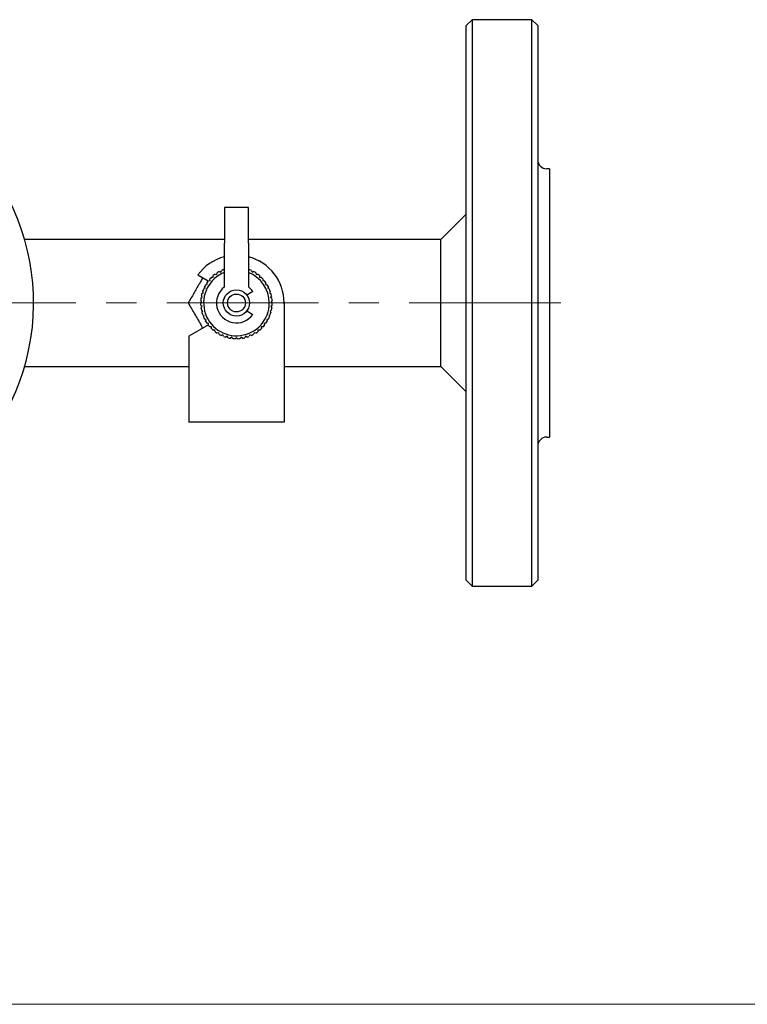
# Model space of a CAD drawing. Units: millimetres. Extents: x 10 to 410, y 6 to 287.
# Drawn here: x 149 to 230, y 10 to 120 of the extents above; entities that cross this region are included whole.
import ezdxf

# ---------------------------------------------------------------- set-up
doc = ezdxf.new("R2010")
doc.units = ezdxf.units.MM
doc.linetypes.add('CENTERX2', pattern=[20.32, 12.7, -2.54, 2.54, -2.54])

msp = doc.modelspace()

# ---------------------------------------------------------------- linework, layer by layer
at = {"color": 7, "linetype": 'Continuous', "lineweight": 25}
for p, q in [((199.614, 120.074), (198.948, 119.407)), ((206.281, 120.074), (199.614, 120.074)), ((199.614, 120.074), (199.614, 56.741)), ((206.948, 119.407), (206.281, 120.074)), ((206.281, 110.799), (206.281, 120.074)), ((198.948, 57.407), (198.948, 119.407)), ((206.948, 119.407), (206.948, 110.328)), ((206.281, 56.741), (206.281, 110.799)), ((206.948, 110.328), (206.948, 57.407)), ((208.281, 103.407), (207.948, 103.407)), ((208.281, 103.407), (208.281, 99.014)), ((174.614, 99.074), (171.948, 99.074)), ((171.948, 99.074), (171.948, 95.074)), ((174.614, 95.074), (174.614, 99.074)), ((198.948, 98.336), (196.119, 95.507)), ((208.281, 99.014), (208.281, 73.407)), ((171.948, 95.507), (149.613, 95.507)), ((171.948, 90.199), (171.948, 95.074)), ((196.119, 95.507), (174.614, 95.507)), ((174.614, 95.074), (174.614, 90.199)), ((196.119, 81.307), (196.119, 95.507)), ((170.587, 93.074), (170.5, 92.923)), ((175.975, 93.074), (175.767, 93.074)), ((168.961, 91.534), (170.123, 90.863)), ((170.687, 91.275), (170.697, 91.46)), ((170.91, 91.629), (171.093, 91.595)), ((171.093, 91.595), (171.127, 91.778)), ((171.361, 91.916), (171.537, 91.859)), ((171.537, 91.859), (171.595, 92.035)), ((171.846, 92.141), (171.948, 92.092)), ((174.614, 92.092), (174.716, 92.141)), ((174.967, 92.035), (175.025, 91.859)), ((175.025, 91.859), (175.201, 91.916)), ((175.435, 91.778), (175.469, 91.595)), ((175.469, 91.595), (175.652, 91.629)), ((175.865, 91.46), (175.875, 91.275)), ((169.841, 90.448), (170.022, 90.488)), ((170.022, 90.488), (169.982, 90.669)), ((170.143, 90.888), (170.328, 90.904)), ((170.328, 90.904), (170.313, 91.089)), ((170.502, 91.284), (170.687, 91.275)), ((175.875, 91.275), (176.06, 91.284)), ((176.249, 91.089), (176.234, 90.904)), ((176.234, 90.904), (176.419, 90.888)), ((176.58, 90.669), (176.54, 90.488)), ((176.54, 90.488), (176.721, 90.448)), ((169.468, 89.051), (169.361, 89.202)), ((169.424, 89.467), (169.588, 89.553)), ((169.588, 89.553), (169.502, 89.717)), ((169.599, 89.971), (169.774, 90.035)), ((169.774, 90.035), (169.71, 90.209)), ((175.116, 89.68), (174.449, 89.295)), ((176.852, 90.209), (176.788, 90.035)), ((176.788, 90.035), (176.963, 89.971)), ((177.061, 89.717), (176.974, 89.553)), ((176.974, 89.553), (177.138, 89.467)), ((177.201, 89.202), (177.094, 89.051)), ((169.281, 88.41), (169.417, 88.537)), ((169.417, 88.537), (169.29, 88.672)), ((169.434, 88.02), (169.29, 88.138)), ((169.317, 88.943), (169.468, 89.051)), ((177.094, 89.051), (177.245, 88.943)), ((177.272, 88.138), (177.128, 88.02)), ((177.272, 88.672), (177.146, 88.537)), ((177.146, 88.537), (177.281, 88.41)), ((178.67, 88.407), (178.591, 88.543)), ((178.614, 88.407), (178.614, 75.074)), ((178.614, 88.312), (178.67, 88.407)), ((169.316, 87.877), (169.434, 88.02)), ((169.52, 87.511), (169.362, 87.608)), ((169.422, 87.353), (169.52, 87.511)), ((169.673, 87.018), (169.503, 87.093)), ((169.597, 86.848), (169.673, 87.018)), ((174.449, 87.52), (175.116, 87.135)), ((177.059, 87.093), (176.889, 87.018)), ((176.889, 87.018), (176.965, 86.848)), ((177.2, 87.608), (177.042, 87.511)), ((177.042, 87.511), (177.14, 87.353)), ((177.128, 88.02), (177.246, 87.877)), ((170.145, 85.965), (167.948, 84.696)), ((169.89, 86.549), (169.712, 86.601)), ((169.838, 86.371), (169.89, 86.549)), ((170.168, 86.114), (169.985, 86.142)), ((170.14, 85.93), (170.168, 86.114)), ((176.577, 86.142), (176.394, 86.114)), ((176.394, 86.114), (176.422, 85.93)), ((176.85, 86.601), (176.672, 86.549)), ((176.672, 86.549), (176.724, 86.371)), ((170.502, 85.719), (170.316, 85.722)), ((170.498, 85.534), (170.502, 85.719)), ((170.885, 85.373), (170.7, 85.351)), ((170.906, 85.189), (170.885, 85.373)), ((171.31, 85.081), (171.131, 85.035)), ((171.357, 84.901), (171.31, 85.081)), ((171.772, 84.848), (171.6, 84.778)), ((171.841, 84.676), (171.772, 84.848)), ((174.791, 84.848), (174.721, 84.676)), ((174.963, 84.778), (174.791, 84.848)), ((175.252, 85.081), (175.206, 84.901)), ((175.431, 85.035), (175.252, 85.081)), ((175.677, 85.373), (175.656, 85.189)), ((175.862, 85.351), (175.677, 85.373)), ((176.246, 85.722), (176.06, 85.719)), ((176.06, 85.719), (176.064, 85.534)), ((167.948, 84.696), (167.948, 75.074)), ((172.259, 84.678), (172.098, 84.586)), ((172.351, 84.517), (172.259, 84.678)), ((172.766, 84.575), (172.618, 84.463)), ((172.878, 84.428), (172.766, 84.575)), ((173.281, 84.541), (173.15, 84.41)), ((173.412, 84.41), (173.281, 84.541)), ((173.796, 84.575), (173.684, 84.428)), ((173.944, 84.463), (173.796, 84.575)), ((174.303, 84.678), (174.211, 84.517)), ((174.464, 84.586), (174.303, 84.678)), ((149.613, 81.307), (167.948, 81.307)), ((178.614, 81.307), (196.119, 81.307)), ((196.119, 81.307), (198.948, 78.479)), ((178.614, 75.074), (167.948, 75.074)), ((207.948, 73.407), (208.281, 73.407)), ((198.948, 57.407), (199.614, 56.741)), ((206.281, 56.741), (206.948, 57.407)), ((199.614, 56.741), (206.281, 56.741))]:
    msp.add_line(p, q, dxfattribs=at)
at = {"color": 7, "linetype": 'CENTERX2', "lineweight": 18, "ltscale": 1.333333}
msp.add_line((209.53, 88.407), (46.281, 88.407), dxfattribs=at)
at = {"color": 7, "linetype": 'Continuous', "lineweight": 18}
msp.add_line((10, 10), (410, 10), dxfattribs=at)
at = {"color": 7, "linetype": 'Continuous', "lineweight": 25}
for radius in [1.467, 1]:
    msp.add_circle((173.281, 88.407), radius, dxfattribs=at)
for centre, radius, start, end in [((124.948, 88.407), 25.667, 322.96408, 52.32042), ((207.948, 104.407), 1, 180, 270), ((173.281, 88.407), 5.333, 104.47751, 144.10484), ((173.281, 88.407), 5.333, 0, 75.52249), ((173.281, 88.407), 3.667, 111.32369, 0), ((173.281, 88.407), 4, 126.34746, 130.24828), ((173.281, 88.407), 4, 118.68789, 122.58871), ((173.281, 88.407), 4, 111.02831, 114.92913), ((173.281, 88.407), 3.667, 0, 68.67631), ((173.281, 88.407), 4, 65.07087, 68.97169), ((173.281, 88.407), 4, 57.41129, 61.31211), ((173.281, 88.407), 4, 49.75172, 53.65254), ((173.281, 88.407), 4, 149.32618, 153.22701), ((173.281, 88.407), 4, 141.66661, 145.56743), ((173.281, 88.407), 4, 134.00704, 137.90786), ((173.281, 88.407), 4, 42.09214, 45.99296), ((173.281, 88.407), 4, 34.43257, 38.33339), ((173.281, 88.407), 4, 26.77299, 30.67382), ((173.281, 88.407), 4, 164.64533, 168.54616), ((173.281, 88.407), 4, 156.98576, 160.88658), ((173.281, 88.407), 2.233, 126.65641, 325.26888), ((173.281, 88.407), 2.233, 34.73112, 53.34359), ((173.281, 88.407), 4, 19.11342, 23.01424), ((173.281, 88.407), 4, 11.45384, 15.35467), ((173.281, 88.407), 4, 179.96448, 183.8653), ((173.281, 88.407), 4, 172.30491, 176.20573), ((173.281, 88.407), 4, 3.79427, 7.69509), ((173.281, 88.407), 4, 356.1347, 0.03552), ((173.281, 88.407), 4, 187.62406, 191.52488), ((173.281, 88.407), 4, 195.28363, 199.18445), ((173.281, 88.407), 4, 340.81555, 344.71637), ((173.281, 88.407), 4, 348.47512, 352.37594), ((173.281, 88.407), 4, 202.94321, 206.84403), ((173.281, 88.407), 4, 210.60278, 214.5036), ((173.281, 88.407), 4, 218.26235, 222.16318), ((173.281, 88.407), 4, 317.83682, 321.73765), ((173.281, 88.407), 4, 325.4964, 329.39722), ((173.281, 88.407), 4, 333.15597, 337.05679), ((173.281, 88.407), 4, 225.92193, 229.82275), ((173.281, 88.407), 4, 233.5815, 237.48233), ((173.281, 88.407), 4, 241.24108, 245.1419), ((173.281, 88.407), 4, 294.8581, 298.75892), ((173.281, 88.407), 4, 302.51767, 306.4185), ((173.281, 88.407), 4, 310.17725, 314.07807), ((173.281, 88.407), 4, 248.90065, 252.80147), ((173.281, 88.407), 4, 256.56023, 260.46105), ((173.281, 88.407), 4, 264.2198, 268.12062), ((173.281, 88.407), 4, 271.87938, 275.7802), ((173.281, 88.407), 4, 279.53895, 283.43977), ((173.281, 88.407), 4, 287.19853, 291.09935), ((207.948, 72.407), 1, 90, 180)]:
    msp.add_arc(centre, radius, start, end, dxfattribs=at)
for points, knots in [([(169.513, 91.215), (169.388, 90.998), (169.054, 90.42), (168.506, 89.47), (168.098, 88.764), (167.892, 88.407)], [0, 0, 0, 0, 0.2297902, 0.6111368, 1, 1, 1, 1]), ([(167.892, 88.407), (168.127, 88.002), (168.601, 87.181), (169.153, 86.224), (169.456, 85.698), (169.513, 85.6)], [0, 0, 0, 0, 0.4424259, 0.8953172, 1, 1, 1, 1])]:
    msp.add_open_spline(points, degree=3, knots=knots, dxfattribs=at)

doc.saveas('drawing.dxf')
